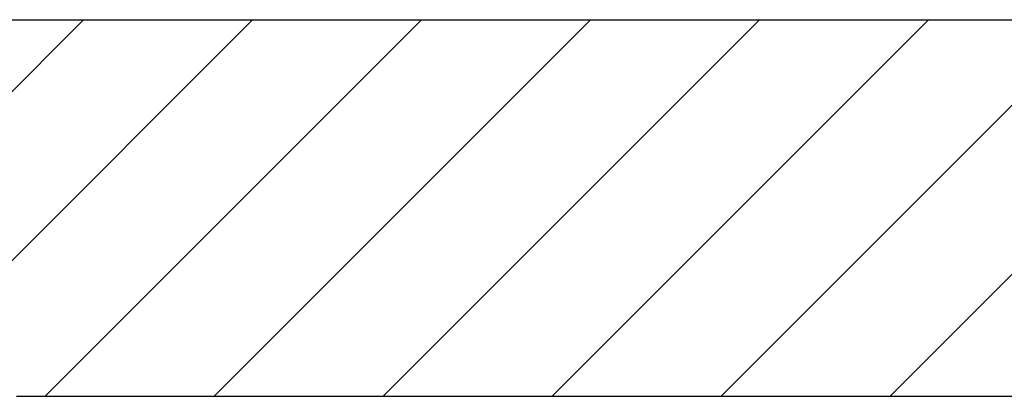
# Paper-space layout 'Blatt1' of a CAD drawing. Units: millimetres. Extents: x 0 to 14850, y 0 to 10500.
# Drawn here: x 3278 to 5895, y 4209 to 5209 of the extents above; entities that cross this region are included whole.
import ezdxf

# ---------------------------------------------------------------- set-up
doc = ezdxf.new("R2010")
doc.units = ezdxf.units.MM
doc.header["$LTSCALE"] = 25
doc.layers.add('1', color=7, linetype='Continuous')

# ---------------------------------------------------------------- blocks, each defined once
blk = doc.blocks.new('SW_HATCH_1')
at = {"color": 0, "linetype": 'Continuous', "lineweight": 18}
for p, q in [((898, 0), (-280.5, -1178.6)), ((1347, 0), (-280.5, -1627.6)), ((1796.1, 0), (796.1, -1000)), ((2245.1, 0), (1245.1, -1000)), ((2694.1, 0), (1694.1, -1000)), ((3143.1, 0), (2143.1, -1000)), ((3592.1, 0), (2592.1, -1000)), ((4041.1, 0), (3041.1, -1000))]:
    blk.add_line(p, q, dxfattribs=at)

psp = doc.layouts.new('Blatt1')

# ---------------------------------------------------------------- linework, layer by layer
at = {"layer": '1'}
for p, q in [((2269.27, 5208.93), (10463.63, 5208.93)), ((3269.27, 4208.93), (9305.43, 4208.93))]:
    psp.add_line(p, q, dxfattribs=at)

# ---------------------------------------------------------------- block references
at = {"color": 7, "linetype": 'Continuous', "lineweight": 18}
psp.add_blockref('SW_HATCH_1', (2549.8, 5208.93), dxfattribs=at)

doc.saveas('drawing.dxf')
